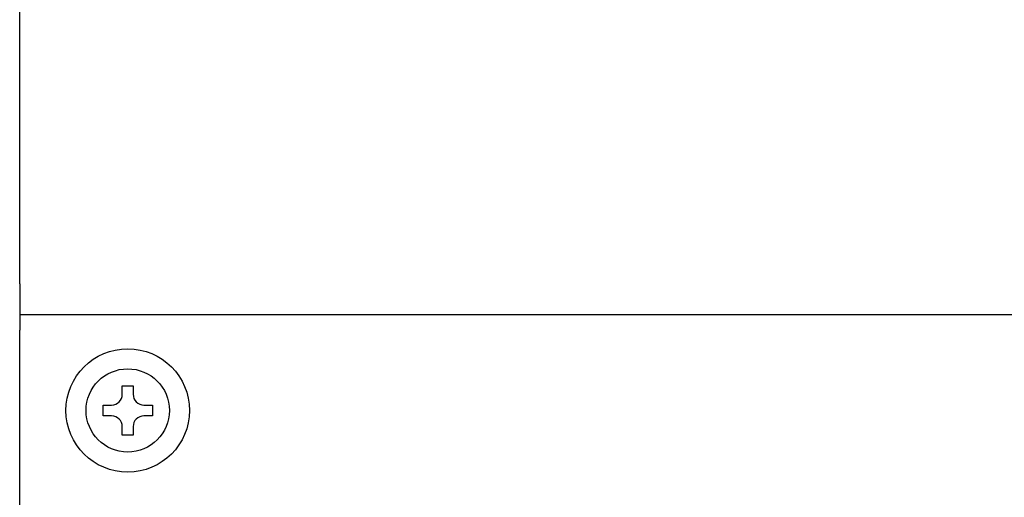
# Model space of a CAD drawing. Extents: x 239 to 822, y 47 to 653.
# Drawn here: x 239 to 302, y 410 to 441 of the extents above; entities that cross this region are included whole.
import ezdxf

# ---------------------------------------------------------------- set-up
doc = ezdxf.new("R2010")
doc.units = 0
doc.layers.add('VISIBLE__ISO_', color=7, linetype='CONTINUOUS')

msp = doc.modelspace()

# ---------------------------------------------------------------- linework, layer by layer
at = {"layer": 'VISIBLE__ISO_'}
for p, q in [((238.557, 423.604), (238.557, 624.004)), ((238.557, 423.604), (238.557, 421.604)), ((304.057, 421.604), (238.557, 421.604)), ((238.557, 421.604), (238.557, 420.604)), ((238.557, 348.604), (238.557, 420.604)), ((245.207, 416.454), (245.207, 417.004)), ((245.207, 417.004), (245.907, 417.004)), ((245.907, 417.004), (245.907, 416.454)), ((243.957, 415.754), (244.507, 415.754)), ((243.957, 415.054), (243.957, 415.754)), ((246.607, 415.754), (247.157, 415.754)), ((247.157, 415.754), (247.157, 415.054)), ((244.507, 415.054), (243.957, 415.054)), ((247.157, 415.054), (246.607, 415.054)), ((245.207, 413.804), (245.207, 414.354)), ((245.907, 414.354), (245.907, 413.804)), ((245.907, 413.804), (245.207, 413.804))]:
    msp.add_line(p, q, dxfattribs=at)
for radius in [4, 2.7]:
    msp.add_circle((245.557, 415.404), radius, dxfattribs=at)
for centre, start, end in [((244.507, 416.454), 270, 0), ((246.607, 416.454), 180, 270), ((244.507, 414.354), 0, 90), ((246.607, 414.354), 90, 180)]:
    msp.add_arc(centre, 0.7, start, end, dxfattribs=at)

doc.saveas('drawing.dxf')
